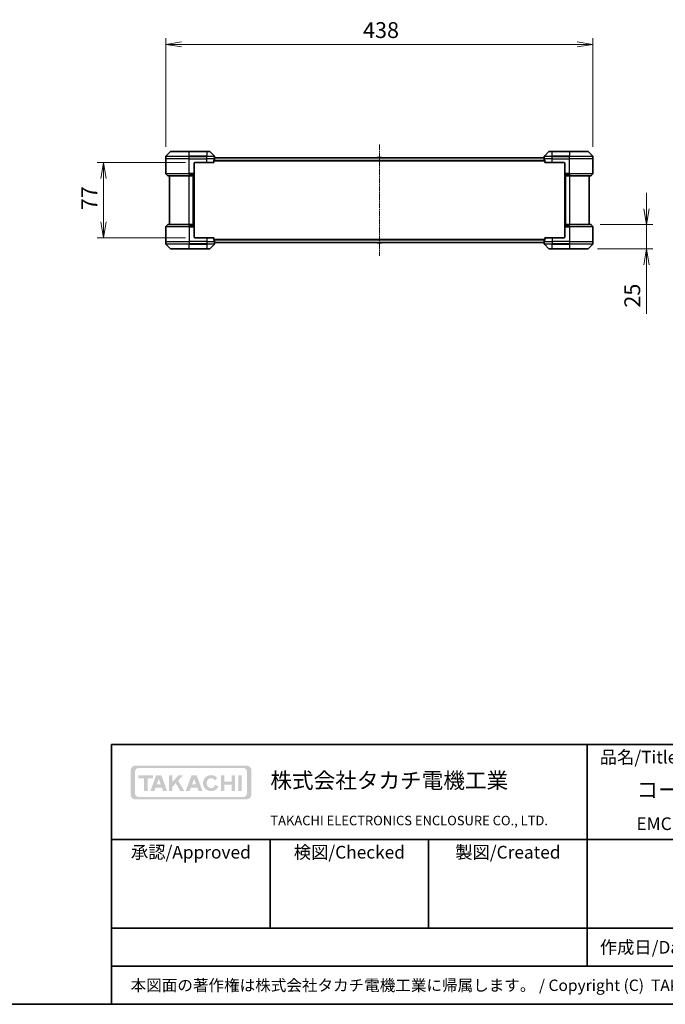
# Model space of a CAD drawing. Units: millimetres. Extents: x 0 to 7945, y 0 to 1826.
# Drawn here: x 2649 to 3311, y 0 to 1010 of the extents above; entities that cross this region are included whole.
import ezdxf
from ezdxf.enums import TextEntityAlignment as Align

# ---------------------------------------------------------------- set-up
doc = ezdxf.new("R2010")
doc.units = ezdxf.units.MM
doc.linetypes.add('CHAIN', pattern=[0.35429999999999995, 0.2362, -0.0295, 0.0591, -0.0295])
for name, color, linetype, lineweight in [('Border (ISO)', 7, 'Continuous', 35), ('Centerline (ISO)', 131, 'Continuous', 18), ('Dimension (ISO)', 7, 'Continuous', 18), ('Dimension (ISO) @ 1', 7, 'Continuous', 18), ('Hatch (ISO)', 1, 'Continuous', 18), ('Title (ISO)', 7, 'Continuous', 35), ('Visible (ISO)', 7, 'Continuous', 35), ('Visible Narrow (ISO)', 7, 'Continuous', 25)]:
    doc.layers.add(name, color=color, linetype=linetype, lineweight=lineweight)
doc.styles.add('Note Text (TK)', font='MS PGothic.ttf')
doc.styles.add('文字スタイル40', font='MS PGothic.ttf')
doc.styles.add('文字スタイル67', font='arial.ttf')
doc.dimstyles.new('Default - Method 1b (TK)', dxfattribs={"dimscale": 3.5, "dimtxt": 2.5, "dimasz": 2.5, "dimexe": 1, "dimexo": 1.499999999999999, "dimgap": 1, "dimtad": 1, "dimrnd": 1e-08, "dimdsep": 46, "dimtxsty": 'Note Text (TK)', "dimblk": 'OPEN', "dimcen": 0.09, "dimdle": 5, "dimclrd": 100, "dimclre": 100, "dimclrt": 7, "dimadec": 1, "dimazin": 1, "dimtfac": 1, "dimtmove": 0, "dimatfit": 3, "dimldrblk": 'OPEN', "dimfxl": 1, "dimtolj": 1, "dimlwd": -1, "dimlwe": -1, "dimarcsym": 0})

# ---------------------------------------------------------------- blocks, each defined once
blk = doc.blocks.new('図面枠 tk図枠')
at = {"layer": 'Border (ISO)'}
blk.add_line((14.50000000000001, 8.000000000000007), (405.4999999999999, 8.000000000000007), dxfattribs=at)
blk = doc.blocks.new('表題欄 コピー版 tk表題欄')
at = {"layer": 'Hatch (ISO)'}
h = blk.add_hatch(color=256, dxfattribs=at)
edge = h.paths.add_edge_path(flags=0)
edge.add_arc((95.444849922821, 237.346881026017), 0.5958259999999996, 269.9999999999897, 360)
edge.add_line((96.040675922821, 237.3468810260171), (96.04067592282095, 240.7585970260168))
edge.add_arc((95.44484992282096, 240.7585970260169), 0.5958259999999996, 0, 90.0000000000068)
edge.add_line((95.44484992282091, 241.3544230260169), (79.00658192282103, 241.3544230260169))
edge.add_arc((79.00658192282103, 240.7585970260169), 0.5958259999999996, 90, 180)
edge.add_line((78.41075592282102, 240.7585970260168), (78.41075592282081, 237.3468810260171))
edge.add_arc((79.00658192282081, 237.3468810260168), 0.5958259999999996, 180, 270.0000000000205)
edge.add_line((79.00658192282103, 236.7510550260168), (95.44484992282091, 236.751055026017))
edge = h.paths.add_edge_path()
edge.add_line((77.70882392282107, 241.0034570260169), (77.70882392282107, 237.1020210260171))
edge.add_arc((78.41075592282097, 237.102021026017), 0.7019319999998935, 180, 270.000000000008)
edge.add_line((78.41075592282105, 236.4000890260172), (96.04067592282101, 236.4000890260172))
edge.add_arc((96.040675922821, 237.102021026017), 0.7019319999998921, 270, 360)
edge.add_line((96.7426079228209, 237.1020210260171), (96.74260792282098, 241.0034570260169))
edge.add_arc((96.04067592282107, 241.003457026017), 0.7019319999998921, 0, 90.00000000000873)
edge.add_line((96.04067592282095, 241.705389026017), (78.41075592282105, 241.7053890260169))
edge.add_arc((78.41075592282105, 241.0034570260169), 0.7019319999999984, 90.00000000000072, 180)
for points in [[(78.94128592282102, 240.1954190260171), (78.94128592282102, 239.7056990260171), (79.79013392282097, 239.7056990260171), (79.79013392282097, 237.7060090260171), (80.37779792282102, 237.7060090260171), (80.37779792282102, 239.7056990260171), (81.22664592282104, 239.7056990260171), (81.22664592282104, 240.1954190260171)], [(85.55355153134052, 237.7060090260171), (84.81294043548178, 238.9396854897348), (84.28739592282106, 238.3724785432585), (84.28739592282106, 237.7060090260171), (83.76502792282103, 237.7060090260171), (83.76502792282103, 240.1954190260171), (84.28739592282106, 240.1954190260171), (84.28739592282106, 239.1472136578642), (85.2586086041826, 240.1954190260171), (85.97643794456017, 240.1954190260171), (85.18872726044239, 239.3452627384302), (86.172817922821, 237.7060090260171)], [(91.96090243223207, 240.1954190260171), (91.96090243223207, 237.7060090260171), (92.4791894322321, 237.7060090260171), (92.4791894322321, 238.7058540260171), (93.63819343223211, 238.7058540260171), (93.63819343223211, 237.7060090260171), (94.15648043223207, 237.7060090260171), (94.15648043223207, 240.1954190260171), (93.63819343223211, 240.1954190260171), (93.63819343223211, 239.195574026017), (92.4791894322321, 239.195574026017), (92.4791894322321, 240.1954190260171)], [(94.71149643223212, 240.1954190260171), (94.71149643223212, 237.7060090260171), (95.2338644322322, 237.7060090260171), (95.2338644322322, 240.1954190260171)]]:
    blk.add_hatch(color=256, dxfattribs=at).paths.add_polyline_path(points)
h = blk.add_hatch(color=256, dxfattribs=at)
h.paths.add_polyline_path([(82.45967999495221, 238.7589070260171), (81.8218998506899, 238.7589070260171), (82.14078992282104, 239.627313026017)], flags=0)
h.paths.add_polyline_path([(82.64850318183746, 238.2447010260171), (81.63307666380464, 238.2447010260171), (81.43526189659153, 237.7060090260171), (80.81854592282102, 237.7060090260171), (81.73268992282102, 240.1954190260171), (82.54888992282102, 240.1954190260171), (83.46303392282098, 237.7060090260171), (82.84631794905052, 237.7060090260171)])
h = blk.add_hatch(color=256, dxfattribs=at)
h.paths.add_polyline_path([(87.39654585068993, 238.7589070260171), (88.03432599495216, 238.7589070260171), (87.71543592282107, 239.627313026017)], flags=0)
h.paths.add_polyline_path([(87.00990789659151, 237.7060090260171), (87.20772266380467, 238.2447010260171), (88.22314918183736, 238.2447010260171), (88.42096394905047, 237.7060090260171), (89.03767992282091, 237.7060090260171), (88.123535922821, 240.1954190260171), (87.30733592282104, 240.1954190260171), (86.39319192282105, 237.7060090260171)])
h = blk.add_hatch(color=256, dxfattribs=at)
edge = h.paths.add_edge_path()
edge.add_arc((90.39257192282079, 238.9507140260171), 1.273272000000011, 38.55054079078439, 336.5820184016556)
edge.add_line((91.56096443223191, 238.4446700260172), (91.04202846323602, 238.6694270587604))
edge.add_ellipse((90.392571922821, 238.9507140260171), major_axis=(0, -0.7998759999999119), ratio=0.8673469387756529, start_angle=128.5505407907963, end_angle=426.582018401653, ccw=False)
edge.add_line((90.96328818027123, 239.4055047731898), (91.38834540645578, 239.7442231660233))
at = {"layer": 'Title (ISO)'}
for p, q in [((74.70882392282105, 245.052739026017), (255.7088239228211, 245.052739026017)), ((74.70882392282105, 204.052739026017), (74.70882392282105, 245.052739026017)), ((149.7088239228211, 245.052739026017), (149.7088239228211, 210.052739026017)), ((230.7088239228211, 245.052739026017), (230.7088239228211, 210.052739026017)), ((255.7088239228211, 245.052739026017), (255.7088239228211, 204.052739026017)), ((243.2088239228211, 240.552739026017), (251.2088239228211, 241.552739026017)), ((251.2088239228211, 235.552739026017), (251.2088239228211, 241.552739026017)), ((243.2088239228211, 240.552739026017), (243.2088239228211, 236.552739026017)), ((243.2088239228211, 236.552739026017), (251.2088239228211, 235.552739026017)), ((230.7088239228211, 232.052739026017), (255.7088239228211, 232.052739026017)), ((74.70882392282105, 230.052739026017), (230.7088239228211, 230.0527390260171)), ((99.70882392282105, 230.052739026017), (99.70882392282108, 216.052739026017)), ((124.708823922821, 230.052739026017), (124.708823922821, 216.052739026017)), ((230.7088239228211, 221.052739026017), (255.7088239228211, 221.052739026017)), ((74.70882392282105, 216.052739026017), (230.7088239228211, 216.052739026017)), ((255.7088239228211, 210.052739026017), (74.70882392282105, 210.052739026017)), ((74.70882392282105, 204.052739026017), (255.7088239228211, 204.052739026017))]:
    blk.add_line(p, q, dxfattribs=at)
at = {"layer": 'Title (ISO)', "color": 4, "linetype": 'CHAIN', "lineweight": 18, "ltscale": 8.889559745788574}
blk.add_line((238.2088239228211, 242.5527390260171), (238.2088239228211, 234.552739026017), dxfattribs=at)
at = {"layer": 'Title (ISO)', "color": 4, "linetype": 'CHAIN', "lineweight": 18, "ltscale": 20.00163269042969}
blk.add_line((252.2088239228211, 238.552739026017), (234.2088239228211, 238.552739026017), dxfattribs=at)
at = {"layer": 'Title (ISO)'}
for radius in [3, 2]:
    blk.add_circle((238.2088239228211, 238.5527390260171), radius, dxfattribs=at)
at = {"layer": 'Title (ISO)', "color": 1, "char_height": 2.000000029802322, "line_spacing_factor": 1.5, "style": 'Note Text (TK)'}
for s, insert, attachment_point in [('\\fＭＳ Ｐゴシック|b0|i0;{\\H2.0000;品名/Title}', (151.708823922821, 243.052739026017), 4), ('\\fＭＳ Ｐゴシック|b0|i0;{\\H2.0000;尺度/Scale}', (232.7088239228211, 230.052739026017), 4), ('\\fＭＳ Ｐゴシック|b0|i0;{\\H2.0000;承認/Approved}', (87.20882392282105, 228.052739026017), 5), ('\\fＭＳ Ｐゴシック|b0|i0;{\\H2.0000;検図/Checked}', (112.208823922821, 228.0527390260171), 5), ('\\fＭＳ Ｐゴシック|b0|i0;{\\H2.0000;製図/Created}', (137.208823922821, 228.052739026017), 5), ('\\fＭＳ Ｐゴシック|b0|i0;{\\H2.0000;ページ/Page}', (232.7088239228211, 219.052739026017), 4), ('\\fＭＳ Ｐゴシック|b0|i0;{\\H2.0000;作成日/Date}', (151.708823922821, 213.052739026017), 4)]:
    blk.add_mtext(s, dxfattribs=dict(at, insert=insert, attachment_point=attachment_point))
at = {"layer": 'Title (ISO)', "color": 7, "line_spacing_factor": 1.5, "style": 'Note Text (TK)'}
for s, insert, char_height, attachment_point in [('株式会社タカチ電機工業', (99.74260792282095, 239.052739026017), 2.5, 4), ('\\fArial|b0|i0;{\\H1.4986;TAKACHI ELECTRONICS ENCLOSURE CO., LTD.}', (99.74260792282095, 233.052739026017), 1.49859994649887, 4), ('\\fＭＳ Ｐゴシック|b0|i0;{\\H2.0000;/}', (243.2088239228211, 213.5527390260171), 2.000000029802322, 5), ('\\fMS PGothic|b0|i0;{\\H1.8000;本図面の著作権は株式会社タカチ電機工業に帰属します。 / Copyright (C)\xa0 TAKACHI ELECTRONICS ENCLOSURE CO., LTD. All Rights Reserved.}', (77.70882392282107, 207.052739026017), 1.800000071525573, 4)]:
    blk.add_mtext(s, dxfattribs=dict(at, insert=insert, char_height=char_height, attachment_point=attachment_point))
at = {"layer": 'Title (ISO)', "color": 7}
for tag, p, height, style in [('<品名>_001', (157.4957557410028, 236.6535912987443), 2.5, 'Note Text (TK)'), ('<Title>_001', (157.4878143697324, 231.5520568828656), 2.000000029802322, '文字スタイル67'), ('<尺度>_001', (239.6434830137302, 223.302739026017), 2.5, 'Note Text (TK)'), ('<型番>_001', (157.6576875571527, 219.9930798731327), 3.000000119209289, '文字スタイル40'), ('作成日_001', (175.5824034682756, 211.7814322078352), 2.5, 'Note Text (TK)'), ('<ページ_No.>_001', (237.7997330137302, 212.302739026017), 2.5, 'Note Text (TK)'), ('<総ページ数>_001', (246.7926307410029, 212.302739026017), 2.5, 'Note Text (TK)')]:
    blk.add_attdef(tag, p, '', height=height, dxfattribs=dict(at, style=style))
at = {"layer": 'Title (ISO)', "color": 7, "style": 'Note Text (TK)'}
blk.add_attdef('<部品サイズ>', text='', height=2.5, dxfattribs=at).set_placement((112.208823922821, 213.052739026017), align=Align.MIDDLE_CENTER)
blk = doc.blocks.new('_Open')
at = {"color": 0, "linetype": 'ByBlock', "lineweight": -2}
for p, q in [((-1, 0.1666666666666666), (0, 0)), ((-1, -0.1666666666666666), (0, 0)), ((0, 0), (-1, 0))]:
    blk.add_line(p, q, dxfattribs=at)
blk = doc.blocks.new('*D36')
at = {"layer": 'Defpoints', "color": 0}
for p in [(2828.990622711561, 863.2993865008655), (2735.177144428645, 786.2993865008657), (2828.990622711545, 786.2993865008657)]:
    blk.add_point(p, dxfattribs=at)
at = {"layer": 'Dimension (ISO)', "color": 100}
for p, q in [((2819.240622711561, 863.2993865008655), (2728.677144428645, 863.2993865008655)), ((2735.177144428645, 847.0493865008654), (2735.177144428645, 802.5493865008657)), ((2819.240622711545, 786.2993865008657), (2728.677144428645, 786.2993865008657))]:
    blk.add_line(p, q, dxfattribs=at)
at = {"layer": 'Dimension (ISO)', "color": 100, "xscale": 16.25, "yscale": 16.25, "zscale": 16.25}
for p, rotation in [((2735.177144428645, 863.2993865008655), 90), ((2735.177144428645, 786.2993865008657), 270)]:
    blk.add_blockref('_Open', p, dxfattribs=dict(at, rotation=rotation))
at = {"layer": 'Dimension (ISO)', "color": 7, "insert": (2720.552144428645, 814.5046421826833), "char_height": 16.25, "attachment_point": 4, "rotation": 90, "style": 'Note Text (TK)'}
blk.add_mtext('\\A1;77', dxfattribs=at)
blk = doc.blocks.new('*D37')
at = {"layer": 'Defpoints', "color": 0}
for p in [(3236.990622711565, 984.6274688307801), (2798.990622711562, 869.5922797196788), (3236.990622711565, 869.5922797196777)]:
    blk.add_point(p, dxfattribs=at)
at = {"layer": 'Dimension (ISO)', "color": 100}
for p, q in [((2798.990622711562, 879.3422797196788), (2798.990622711562, 991.12746883078)), ((3236.990622711565, 879.3422797196777), (3236.990622711565, 991.12746883078)), ((2815.240622711561, 984.6274688307801), (3220.740622711564, 984.6274688307801))]:
    blk.add_line(p, q, dxfattribs=at)
at = {"layer": 'Dimension (ISO)', "color": 100, "xscale": 16.25, "yscale": 16.25, "zscale": 16.25, "rotation": 180}
blk.add_blockref('_Open', (2798.990622711562, 984.6274688307801), dxfattribs=at)
at = {"layer": 'Dimension (ISO)', "color": 100, "xscale": 16.25, "yscale": 16.25, "zscale": 16.25}
blk.add_blockref('_Open', (3236.990622711565, 984.6274688307801), dxfattribs=at)
at = {"layer": 'Dimension (ISO)', "color": 7, "insert": (3001.232810211563, 999.2524688307801), "char_height": 16.25, "attachment_point": 4, "style": 'Note Text (TK)'}
blk.add_mtext('\\A1;438', dxfattribs=at)
blk = doc.blocks.new('*D44')
at = {"layer": 'Defpoints', "color": 0}
for p in [(3234.783515930375, 799.7993865008647), (3291.931625203595, 799.7993865008647), (3231.783515930375, 774.7993865008648)]:
    blk.add_point(p, dxfattribs=at)
at = {"layer": 'Dimension (ISO)', "color": 100}
for p, q in [((3291.931625203595, 816.0493865008648), (3291.931625203595, 832.2993865008648)), ((3244.533515930375, 799.7993865008647), (3298.431625203595, 799.7993865008647)), ((3291.931625203595, 799.7993865008647), (3291.931625203595, 774.7993865008648)), ((3241.533515930375, 774.7993865008648), (3298.431625203595, 774.7993865008648)), ((3291.931625203595, 758.5493865008648), (3291.931625203595, 708.0635907298816))]:
    blk.add_line(p, q, dxfattribs=at)
at = {"layer": 'Dimension (ISO)', "color": 100, "xscale": 16.25, "yscale": 16.25, "zscale": 16.25}
for p, rotation in [((3291.931625203595, 799.7993865008647), 270), ((3291.931625203595, 774.7993865008648), 90)]:
    blk.add_blockref('_Open', p, dxfattribs=dict(at, rotation=rotation))
at = {"layer": 'Dimension (ISO)', "color": 7, "insert": (3277.306625203595, 714.5635907298806), "char_height": 16.25, "attachment_point": 4, "rotation": 90, "style": 'Note Text (TK)'}
blk.add_mtext('\\A1;25', dxfattribs=at)

msp = doc.modelspace()

# ---------------------------------------------------------------- linework, layer by layer
at = {"layer": 'Centerline (ISO)', "linetype": 'CHAIN', "ltscale": 23.99096870422363}
msp.add_line((3017.990622711561, 881.9407715203105), (3017.990622711561, 767.6580014814194), dxfattribs=at)
at = {"layer": 'Visible (ISO)'}
for p, q in [((2798.990622711562, 867.2993865008654), (2798.990622711562, 869.5922797196788)), ((2803.844176102155, 874.6529398914587), (2799.137069320969, 869.945833110272)), ((2804.197729492749, 874.7993865008652), (2822.99062271156, 874.799386500865)), ((2840.99062271156, 874.799386500865), (2822.99062271156, 874.7993865008652)), ((2840.99062271156, 874.7993865008652), (2843.783515930374, 874.7993865008652)), ((2848.844176102154, 869.9458331102718), (2844.137069320967, 874.6529398914585)), ((2848.99062271156, 868.2993865008651), (2848.99062271156, 869.5922797196786)), ((3186.990622711565, 868.2993865008642), (3186.990622711565, 869.5922797196777)), ((3191.844176102158, 874.6529398914574), (3187.137069320971, 869.9458331102709)), ((3192.197729492751, 874.7993865008641), (3194.990622711565, 874.7993865008641)), ((3212.990622711564, 874.7993865008641), (3194.990622711565, 874.7993865008641)), ((3212.990622711564, 874.7993865008641), (3231.783515930378, 874.7993865008641)), ((3236.844176102157, 869.9458331102709), (3232.137069320971, 874.6529398914574)), ((3236.990622711565, 867.299386500864), (3236.990622711565, 869.5922797196777)), ((2798.990622711562, 852.0064932820519), (2798.990622711562, 867.2993865008654)), ((2827.990622711559, 862.299386500865), (2827.990622711559, 852.0064932820517)), ((2828.99062271156, 863.2993865008652), (2840.990622711559, 863.2993865008652)), ((2848.406821198656, 863.2993865008652), (2840.990622711559, 863.2993865008652)), ((2848.406821198656, 863.2993865008652), (2848.406821198656, 865.1907715203108)), ((3186.998703747655, 868.2993865008644), (2848.98254167547, 868.2993865008651)), ((3015.681471197141, 868.4083841709838), (3015.610622711563, 868.2993865008647)), ((3020.132085502725, 868.4993865008648), (3015.8491599204, 868.4993865008648)), ((3020.299774225985, 868.4083841709838), (3020.370622711563, 868.2993865008647)), ((3187.574424224469, 865.1907715203099), (3187.574424224469, 863.2993865008641)), ((3194.990622711564, 863.2993865008641), (3187.574424224469, 863.2993865008641)), ((3194.990622711564, 863.2993865008641), (3206.990622711564, 863.2993865008641)), ((3207.990622711565, 862.2993865008641), (3207.990622711565, 852.0064932820507)), ((3236.990622711565, 852.0064932820507), (3236.990622711565, 867.299386500864)), ((2799.137069320969, 851.6529398914586), (2800.844176102155, 849.945833110272)), ((2822.990622711559, 849.7993865008652), (2801.197729492749, 849.7993865008654)), ((2802.990622711562, 849.7993865008654), (2802.990622711562, 799.7993865008654)), ((2822.99062271156, 849.7993865008652), (2827.99062271156, 849.7993865008652)), ((2826.990622711562, 799.7993865008652), (2826.990622711562, 849.799386500865)), ((2827.990622711559, 852.0064932820517), (2827.990622711559, 851.6529398914585)), ((2827.99062271156, 849.9458331102719), (2827.990622711559, 851.6529398914585)), ((2827.99062271156, 849.9458331102719), (2827.99062271156, 849.7993865008652)), ((2827.990622711562, 799.7993865008652), (2827.990622711562, 849.799386500865)), ((3207.990622711565, 851.6529398914572), (3207.990622711565, 852.0064932820507)), ((3207.990622711565, 851.6529398914574), (3207.990622711565, 849.9458331102708)), ((3207.990622711565, 849.7993865008641), (3207.990622711565, 849.9458331102708)), ((3207.99062271156, 849.7993865008641), (3207.99062271156, 799.7993865008646)), ((3207.990622711565, 849.7993865008641), (3212.990622711564, 849.7993865008641)), ((3208.99062271156, 849.7993865008641), (3208.99062271156, 799.7993865008646)), ((3234.783515930377, 849.7993865008641), (3212.990622711564, 849.7993865008641)), ((3232.99062271156, 799.7993865008646), (3232.99062271156, 849.7993865008641)), ((3236.844176102157, 851.6529398914574), (3235.13706932097, 849.9458331102708)), ((2799.137069320954, 797.9458331102722), (2800.84417610214, 799.6529398914588)), ((2801.197729492733, 799.7993865008654), (2822.990622711544, 799.7993865008652)), ((2827.990622711544, 799.7993865008654), (2822.990622711544, 799.7993865008654)), ((2827.990622711544, 799.7993865008654), (2827.990622711544, 799.6529398914587)), ((2827.990622711544, 797.9458331102721), (2827.990622711544, 799.6529398914585)), ((2827.990622711544, 797.9458331102721), (2827.990622711544, 797.5922797196788)), ((3207.99062271156, 799.6529398914577), (3207.99062271156, 799.7993865008644)), ((3212.99062271156, 799.7993865008644), (3207.99062271156, 799.7993865008644)), ((3207.99062271156, 799.6529398914577), (3207.99062271156, 797.9458331102712)), ((3207.99062271156, 797.5922797196779), (3207.99062271156, 797.9458331102712)), ((3212.99062271156, 799.7993865008643), (3234.783515930374, 799.7993865008644)), ((3236.844176102153, 797.9458331102712), (3235.137069320967, 799.6529398914577)), ((2798.990622711547, 797.5922797196789), (2798.990622711547, 782.2993865008655)), ((2827.990622711544, 787.2993865008654), (2827.990622711544, 797.5922797196788)), ((3207.99062271156, 787.2993865008644), (3207.99062271156, 797.5922797196779)), ((3236.99062271156, 797.5922797196779), (3236.99062271156, 782.2993865008644)), ((2798.990622711547, 782.2993865008655), (2798.990622711547, 780.0064932820521)), ((2799.137069320954, 779.6529398914588), (2803.84417610214, 774.9458331102721)), ((2840.990622711544, 786.2993865008654), (2828.990622711545, 786.2993865008654)), ((2840.990622711544, 786.2993865008654), (2848.40682119864, 786.2993865008654)), ((2844.137069320952, 774.945833110272), (2848.844176102138, 779.6529398914587)), ((2848.40682119864, 784.4080014814197), (2848.40682119864, 786.2993865008654)), ((2848.982541675454, 781.2993865008651), (3186.998703747651, 781.2993865008644)), ((2848.990622711545, 781.2993865008654), (2848.990622711545, 780.0064932820519)), ((3015.68147119713, 781.1903888307457), (3015.610622711552, 781.2993865008649)), ((3015.849159920389, 781.0993865008649), (3020.132085502714, 781.0993865008649)), ((3020.299774225974, 781.1903888307457), (3020.370622711552, 781.2993865008648)), ((3186.99062271156, 781.2993865008644), (3186.99062271156, 780.006493282051)), ((3187.137069320967, 779.6529398914579), (3191.844176102153, 774.9458331102712)), ((3187.574424224464, 786.2993865008644), (3187.574424224464, 784.4080014814188)), ((3187.574424224464, 786.2993865008644), (3194.99062271156, 786.2993865008644)), ((3206.99062271156, 786.2993865008644), (3194.990622711559, 786.2993865008644)), ((3232.137069320967, 774.9458331102712), (3236.844176102153, 779.6529398914578)), ((3236.99062271156, 782.2993865008644), (3236.99062271156, 780.006493282051)), ((2822.990622711544, 774.7993865008654), (2804.197729492733, 774.7993865008655)), ((2822.990622711544, 774.7993865008654), (2840.990622711544, 774.7993865008654)), ((2843.783515930359, 774.7993865008654), (2840.990622711544, 774.7993865008654)), ((3194.99062271156, 774.7993865008644), (3192.197729492746, 774.7993865008644)), ((3194.99062271156, 774.7993865008644), (3212.99062271156, 774.7993865008644)), ((3231.783515930374, 774.7993865008646), (3212.99062271156, 774.7993865008644))]:
    msp.add_line(p, q, dxfattribs=at)
for centre, radius, start, end in [((2799.490622711562, 869.5922797196788), 0.4999999999999939, 134.9999999999957, 180), ((2804.197729492749, 874.2993865008654), 0.5000000000000006, 90, 134.9999999999957), ((2843.783515930374, 874.2993865008651), 0.5000000000000006, 45.00000000000423, 90), ((2848.49062271156, 869.5922797196786), 0.4999999999999991, 0, 45.00000000000423), ((3187.490622711564, 869.5922797196777), 0.4999999999999983, 134.9999999999957, 180), ((3192.197729492751, 874.2993865008642), 0.5000000000000006, 90, 134.9999999999957), ((3231.783515930378, 874.2993865008642), 0.4999999999999974, 45.00000000000423, 90), ((3236.490622711563, 869.5922797196777), 0.4999999999999983, 0, 45.00000000000423), ((2828.99062271156, 862.299386500865), 1, 90, 180), ((3015.8491599204, 868.2993865008647), 0.2000000000000001, 90, 146.9761324442093), ((3020.132085502725, 868.2993865008647), 0.2000000000000001, 33.02386755579071, 90), ((3206.990622711564, 862.2993865008641), 1, 0, 90), ((2799.490622711562, 852.0064932820519), 0.5000000000000028, 180, 225.0000000000042), ((2801.197729492749, 850.2993865008654), 0.5000000000000006, 225.0000000000042, 270), ((3234.783515930377, 850.2993865008642), 0.5000000000000006, 270, 314.9999999999958), ((3236.490622711563, 852.0064932820507), 0.4999999999999983, 314.9999999999958, 0), ((2799.490622711547, 797.5922797196789), 0.4999999999999983, 134.9999999999957, 180), ((2801.197729492733, 799.2993865008655), 0.5000000000000006, 90, 134.9999999999957), ((3234.783515930374, 799.2993865008644), 0.5000000000000006, 45.00000000000423, 90), ((3236.49062271156, 797.5922797196779), 0.5000000000000028, 0, 45.00000000000423), ((2799.490622711547, 780.0064932820521), 0.4999999999999983, 180, 225.0000000000042), ((2828.990622711545, 787.2993865008654), 1, 180, 270), ((2848.490622711545, 780.0064932820519), 0.4999999999999983, 314.9999999999958, 0), ((3015.849159920389, 781.2993865008649), 0.2000000000000001, 213.0238675557907, 270), ((3020.132085502714, 781.2993865008649), 0.2, 270, 326.9761324442093), ((3187.49062271156, 780.006493282051), 0.4999999999999992, 180, 225.0000000000042), ((3206.99062271156, 787.2993865008644), 1, 270, 0), ((3236.49062271156, 780.006493282051), 0.4999999999999939, 314.9999999999958, 0), ((2804.197729492734, 775.2993865008654), 0.4999999999999995, 225.0000000000042, 270), ((2843.783515930358, 775.2993865008654), 0.5000000000000006, 270, 314.9999999999958), ((3192.197729492746, 775.2993865008646), 0.5000000000000006, 225.0000000000042, 270), ((3231.783515930374, 775.2993865008644), 0.5000000000000006, 270, 314.9999999999958)]:
    msp.add_arc(centre, radius, start, end, dxfattribs=at)
for centre, major_axis, ratio, start_param, end_param in [((2840.99062271156, 868.8993865008653), (-9.209e-13, -9.600000000000014), 0.8333333333333321, 1.195757886304262, 1.403348247575161), ((2840.99062271156, 868.8993865008653), (-9.209e-13, -9.600000000000014), 0.8333333333333321, 1.403348247575161, 1.49698508571048), ((3194.990622711565, 868.8993865008642), (-1.157e-13, -9.600000000000039), 0.83333333333332, 4.786200221469061, 4.879837059604357), ((3194.990622711565, 868.8993865008642), (-1.157e-13, -9.600000000000039), 0.83333333333332, 4.879837059604357, 5.087427420875253), ((2840.990622711545, 780.6993865008654), (-8.745e-13, 9.59999999999999), 0.833333333333331, 4.879837059604428, 5.087427420875338), ((2840.990622711545, 780.6993865008654), (-8.745e-13, 9.59999999999999), 0.833333333333331, 4.786200221469108, 4.879837059604428), ((3194.99062271156, 780.6993865008644), (-6.93e-14, 9.599999999999964), 0.8333333333333367, 1.403348247575205, 1.496985085710517), ((3194.99062271156, 780.6993865008644), (-6.93e-14, 9.599999999999964), 0.8333333333333367, 1.195757886304318, 1.403348247575205)]:
    msp.add_ellipse(centre, major_axis=major_axis, ratio=ratio, start_param=start_param, end_param=end_param, dxfattribs=at)
for points, knots in [([(2848.434571043793, 865.3828268402101), (2848.42715613419, 865.3600742607409), (2848.420600759983, 865.3334326669363), (2848.409871368954, 865.2682244251886), (2848.406821198656, 865.2283579394662), (2848.406821198656, 865.1907715203108)], [-0.0201836506825353, -0.0201836506825353, -0.0201836506825353, -0.0201836506825353, -0.0112759257466463, -0.0112759257466463, 0, 0, 0, 0]), ([(2848.98254167547, 868.2993865008651), (2848.980845913104, 868.2993865008651), (2848.978743051458, 868.2918475131565), (2848.974351472097, 868.2612045877853), (2848.972077897604, 868.2381010909979), (2848.969718519313, 868.2051456941653), (2848.969274076791, 868.1984531386769), (2848.96884020645, 868.1914418207645)], [0.1356732241568377, 0.1356732241568377, 0.1356732241568377, 0.1356732241568377, 0.1469944230720309, 0.1469944230720309, 0.1583156219872241, 0.1583156219872241, 0.1609890322294204, 0.1609890322294204, 0.1609890322294204, 0.1609890322294204]), ([(3187.012405216674, 868.1914418207635), (3187.011971346334, 868.198453138676), (3187.011526903812, 868.2051456941643), (3187.009167525522, 868.2381010909971), (3187.006893951028, 868.2612045877844), (3187.002502371667, 868.2918475131554), (3187.000399510021, 868.2993865008642), (3186.998703747655, 868.2993865008642)], [0.1103900742295618, 0.1103900742295618, 0.1103900742295618, 0.1103900742295618, 0.113063484471758, 0.113063484471758, 0.1243846833869513, 0.1243846833869513, 0.1357058823021445, 0.1357058823021445, 0.1357058823021445, 0.1357058823021445]), ([(3187.574424224469, 865.1907715203099), (3187.574424224469, 865.2290506275137), (3187.571261449257, 865.2695940371518), (3187.560369448795, 865.3345540447277), (3187.553943163841, 865.3605086430458), (3187.546674379332, 865.3828268402092)], [0.0932607150082903, 0.0932607150082903, 0.0932607150082903, 0.0932607150082903, 0.1047444471694371, 0.1047444471694371, 0.1134564755870972, 0.1134564755870972, 0.1134564755870972, 0.1134564755870972]), ([(2848.40682119864, 784.4080014814197), (2848.40682119864, 784.3697223742159), (2848.409983973852, 784.3291789645777), (2848.420875974314, 784.2642189570018), (2848.427302259268, 784.2382643586838), (2848.434571043778, 784.2159461615204)], [0.0932607150082903, 0.0932607150082903, 0.0932607150082903, 0.0932607150082903, 0.1047444471694371, 0.1047444471694371, 0.1134564755870972, 0.1134564755870972, 0.1134564755870972, 0.1134564755870972]), ([(2848.968840206435, 781.4073311809659), (2848.969274076776, 781.4003198630536), (2848.969718519298, 781.393627307565), (2848.972077897588, 781.3606719107325), (2848.974351472082, 781.3375684139452), (2848.978743051443, 781.306925488574), (2848.980845913088, 781.2993865008654), (2848.982541675454, 781.2993865008654)], [0.1103900742295618, 0.1103900742295618, 0.1103900742295618, 0.1103900742295618, 0.113063484471758, 0.113063484471758, 0.1243846833869513, 0.1243846833869513, 0.1357058823021445, 0.1357058823021445, 0.1357058823021445, 0.1357058823021445]), ([(3186.998703747651, 781.2993865008644), (3187.000399510017, 781.2993865008644), (3187.002502371662, 781.3069254885733), (3187.006893951023, 781.3375684139444), (3187.009167525517, 781.3606719107318), (3187.011526903807, 781.3936273075642), (3187.01197134633, 781.4003198630528), (3187.01240521667, 781.4073311809651)], [0.1356732241568377, 0.1356732241568377, 0.1356732241568377, 0.1356732241568377, 0.1469944230720309, 0.1469944230720309, 0.1583156219872241, 0.1583156219872241, 0.1609890322294204, 0.1609890322294204, 0.1609890322294204, 0.1609890322294204]), ([(3187.546674379327, 784.2159461615196), (3187.55408928893, 784.2386987409888), (3187.560644663136, 784.2653403347931), (3187.571374054166, 784.330548576541), (3187.574424224464, 784.3704150622634), (3187.574424224464, 784.4080014814188)], [-0.0201836506825353, -0.0201836506825353, -0.0201836506825353, -0.0201836506825353, -0.0112759257466463, -0.0112759257466463, 0, 0, 0, 0])]:
    msp.add_open_spline(points, degree=3, knots=knots, dxfattribs=at)
at = {"layer": 'Visible Narrow (ISO)'}
for p, q in [((2822.990622711559, 869.5922797196786), (2798.990622711562, 869.5922797196789)), ((2799.137069320969, 869.9458331102722), (2822.990622711559, 869.9458331102718)), ((2822.99062271156, 874.6529398914585), (2803.844176102155, 874.6529398914585)), ((2822.99062271156, 874.7993865008652), (2822.99062271156, 874.6529398914585)), ((2822.99062271156, 874.6529398914585), (2840.99062271156, 874.6529398914585)), ((2822.990622711559, 869.9458331102718), (2822.99062271156, 874.6529398914585)), ((2822.990622711559, 869.9458331102718), (2822.990622711559, 869.5922797196786)), ((2840.990622711559, 869.9458331102718), (2822.990622711559, 869.9458331102718)), ((2822.990622711559, 867.2993865008651), (2822.990622711559, 869.5922797196786)), ((2822.990622711559, 869.5922797196786), (2840.990622711559, 869.5922797196786)), ((2840.99062271156, 874.6529398914585), (2840.99062271156, 874.799386500865)), ((2844.137069320967, 874.6529398914585), (2840.99062271156, 874.6529398914585)), ((2840.99062271156, 874.6529398914585), (2840.990622711559, 869.9458331102718)), ((2840.990622711559, 869.9458331102718), (2840.990622711559, 869.5922797196786)), ((2840.990622711559, 869.9458331102718), (2848.844176102153, 869.9458331102718)), ((2840.990622711559, 867.2993865008651), (2840.990622711559, 869.5922797196786)), ((2848.99062271156, 869.5922797196786), (2840.990622711559, 869.5922797196786)), ((3194.990622711565, 869.5922797196777), (3186.990622711565, 869.5922797196777)), ((3187.137069320971, 869.9458331102709), (3194.990622711565, 869.9458331102709)), ((3194.990622711565, 874.6529398914574), (3191.844176102158, 874.6529398914574)), ((3194.990622711565, 874.6529398914574), (3194.990622711565, 874.7993865008641)), ((3194.990622711565, 874.6529398914574), (3212.990622711564, 874.6529398914574)), ((3194.990622711564, 869.9458331102709), (3194.990622711565, 874.6529398914574)), ((3212.990622711564, 869.9458331102709), (3194.990622711564, 869.9458331102709)), ((3194.990622711565, 869.9458331102709), (3194.990622711565, 869.5922797196777)), ((3194.990622711564, 867.2993865008642), (3194.990622711564, 869.5922797196777)), ((3194.990622711564, 869.5922797196777), (3212.990622711564, 869.5922797196777)), ((3212.990622711564, 874.6529398914574), (3212.990622711564, 874.7993865008641)), ((3232.137069320971, 874.6529398914574), (3212.990622711564, 874.6529398914574)), ((3212.990622711564, 874.6529398914574), (3212.990622711564, 869.9458331102709)), ((3212.990622711564, 869.9458331102709), (3212.990622711564, 869.5922797196777)), ((3212.990622711564, 869.9458331102707), (3236.844176102157, 869.9458331102707)), ((3212.990622711564, 867.299386500864), (3212.990622711564, 869.5922797196777)), ((3236.990622711565, 869.5922797196777), (3212.990622711564, 869.5922797196777)), ((2822.990622711559, 867.2993865008651), (2798.990622711562, 867.2993865008654)), ((2822.990622711559, 867.2993865008651), (2840.990622711559, 867.2993865008651)), ((2822.990622711559, 852.0064932820517), (2822.990622711559, 867.2993865008651)), ((2848.878729089026, 867.2993865008651), (2840.990622711559, 867.2993865008651)), ((2840.990622711559, 863.2993865008652), (2840.990622711559, 867.2993865008651)), ((2848.406821198656, 865.1907715203106), (3187.574424224469, 865.1907715203101)), ((3187.54667437933, 865.3828268402094), (2848.434571043793, 865.3828268402099)), ((2848.96884020645, 868.1914418207645), (3187.012405216674, 868.1914418207638)), ((3020.299774225985, 868.4083841709838), (3015.681471197141, 868.4083841709838)), ((3194.990622711565, 867.2993865008642), (3187.102516334098, 867.2993865008642)), ((3194.990622711564, 867.2993865008642), (3212.990622711564, 867.299386500864)), ((3194.990622711564, 863.2993865008641), (3194.990622711564, 867.2993865008642)), ((3236.990622711565, 867.299386500864), (3212.990622711564, 867.299386500864)), ((3212.990622711564, 852.0064932820507), (3212.990622711564, 867.299386500864)), ((2798.990622711562, 852.0064932820519), (2822.990622711559, 852.0064932820517)), ((2822.990622711559, 851.6529398914585), (2799.137069320968, 851.6529398914586)), ((2800.844176102155, 849.945833110272), (2822.990622711559, 849.9458331102719)), ((2827.990622711559, 852.0064932820517), (2822.990622711559, 852.0064932820517)), ((2822.990622711559, 851.6529398914585), (2822.990622711559, 852.0064932820517)), ((2822.990622711559, 851.6529398914585), (2827.990622711559, 851.6529398914585)), ((2822.990622711559, 851.6529398914585), (2822.99062271156, 849.9458331102719)), ((2827.99062271156, 849.9458331102719), (2822.99062271156, 849.9458331102719)), ((2822.99062271156, 849.9458331102719), (2822.99062271156, 849.7993865008652)), ((2822.990622711562, 799.7993865008652), (2822.990622711562, 849.7993865008652)), ((2826.690622711561, 849.799386500865), (2826.690622711561, 799.7993865008652)), ((2827.690622711561, 849.799386500865), (2827.690622711561, 799.7993865008652)), ((3212.990622711564, 852.0064932820507), (3207.990622711565, 852.0064932820507)), ((3207.990622711565, 851.6529398914574), (3212.990622711564, 851.6529398914574)), ((3212.990622711564, 849.9458331102708), (3207.990622711565, 849.9458331102708)), ((3208.29062271156, 799.7993865008646), (3208.29062271156, 849.7993865008641)), ((3209.29062271156, 799.7993865008646), (3209.29062271156, 849.7993865008641)), ((3212.990622711564, 852.0064932820507), (3236.990622711565, 852.0064932820507)), ((3212.990622711564, 851.6529398914572), (3212.990622711564, 852.0064932820507)), ((3236.844176102157, 851.6529398914572), (3212.990622711564, 851.6529398914572)), ((3212.990622711564, 851.6529398914574), (3212.990622711564, 849.9458331102708)), ((3212.990622711564, 849.9458331102708), (3212.990622711564, 849.7993865008641)), ((3212.990622711564, 849.9458331102708), (3235.137069320971, 849.9458331102708)), ((3212.99062271156, 849.7993865008641), (3212.99062271156, 799.7993865008644)), ((2799.137069320954, 797.9458331102722), (2822.990622711544, 797.9458331102721)), ((2822.990622711544, 799.6529398914585), (2800.84417610214, 799.6529398914587)), ((2822.990622711544, 799.6529398914587), (2822.990622711544, 799.7993865008654)), ((2822.990622711544, 799.6529398914587), (2827.990622711544, 799.6529398914585)), ((2822.990622711544, 797.9458331102721), (2822.990622711544, 799.6529398914587)), ((2822.990622711544, 797.9458331102721), (2822.990622711544, 797.5922797196788)), ((2827.990622711544, 797.9458331102721), (2822.990622711544, 797.9458331102721)), ((3207.99062271156, 799.6529398914577), (3212.99062271156, 799.6529398914575)), ((3212.99062271156, 797.9458331102712), (3207.99062271156, 797.9458331102712)), ((3212.99062271156, 799.6529398914577), (3212.99062271156, 799.7993865008644)), ((3235.137069320967, 799.6529398914577), (3212.99062271156, 799.6529398914575)), ((3212.99062271156, 797.9458331102712), (3212.99062271156, 799.6529398914575)), ((3212.99062271156, 797.9458331102712), (3212.99062271156, 797.5922797196779)), ((3212.99062271156, 797.9458331102712), (3236.844176102153, 797.9458331102713)), ((2822.990622711544, 797.5922797196788), (2798.990622711547, 797.5922797196789)), ((2822.990622711544, 797.5922797196788), (2822.990622711544, 782.2993865008654)), ((2822.990622711544, 797.5922797196788), (2827.990622711544, 797.5922797196788)), ((3207.99062271156, 797.5922797196779), (3212.99062271156, 797.5922797196779)), ((3212.99062271156, 797.5922797196779), (3212.99062271156, 782.2993865008644)), ((3236.99062271156, 797.592279719678), (3212.99062271156, 797.5922797196779)), ((2798.990622711547, 782.2993865008655), (2822.990622711544, 782.2993865008654)), ((2798.990622711547, 780.006493282052), (2822.990622711544, 780.0064932820519)), ((2822.990622711544, 779.6529398914586), (2799.137069320954, 779.6529398914587)), ((2840.990622711544, 782.2993865008654), (2822.990622711544, 782.2993865008654)), ((2822.990622711544, 782.2993865008654), (2822.990622711544, 780.006493282052)), ((2840.990622711544, 780.0064932820519), (2822.990622711544, 780.006493282052)), ((2822.990622711544, 779.6529398914587), (2822.990622711544, 780.006493282052)), ((2822.990622711544, 779.6529398914587), (2840.990622711544, 779.6529398914586)), ((2822.990622711544, 774.945833110272), (2822.990622711544, 779.6529398914587)), ((2840.990622711544, 786.2993865008654), (2840.990622711544, 782.2993865008654)), ((2840.990622711544, 782.2993865008654), (2848.87872908901, 782.2993865008654)), ((2840.990622711544, 782.2993865008654), (2840.990622711544, 780.0064932820519)), ((2840.990622711544, 780.0064932820519), (2848.990622711545, 780.0064932820519)), ((2840.990622711544, 779.6529398914586), (2840.990622711544, 780.0064932820519)), ((2848.844176102138, 779.6529398914587), (2840.990622711544, 779.6529398914587)), ((2840.990622711544, 779.6529398914586), (2840.990622711544, 774.945833110272)), ((3187.574424224464, 784.4080014814188), (2848.40682119864, 784.4080014814194)), ((2848.434571043778, 784.2159461615202), (3187.546674379327, 784.2159461615196)), ((3187.01240521667, 781.4073311809651), (2848.968840206435, 781.4073311809656)), ((3015.68147119713, 781.1903888307457), (3020.299774225974, 781.1903888307457)), ((3186.99062271156, 780.006493282051), (3194.99062271156, 780.006493282051)), ((3187.102516334094, 782.2993865008644), (3194.99062271156, 782.2993865008644)), ((3194.99062271156, 779.6529398914578), (3187.137069320967, 779.6529398914578)), ((3194.990622711559, 786.2993865008644), (3194.990622711559, 782.2993865008644)), ((3212.99062271156, 782.2993865008644), (3194.990622711559, 782.2993865008644)), ((3194.990622711559, 782.2993865008644), (3194.990622711559, 780.006493282051)), ((3212.99062271156, 780.0064932820508), (3194.990622711559, 780.006493282051)), ((3194.990622711559, 779.6529398914578), (3194.990622711559, 780.006493282051)), ((3194.99062271156, 779.6529398914578), (3212.99062271156, 779.6529398914578)), ((3194.990622711559, 774.9458331102712), (3194.99062271156, 779.6529398914578)), ((3212.99062271156, 782.2993865008644), (3236.99062271156, 782.2993865008644)), ((3212.99062271156, 782.2993865008644), (3212.99062271156, 780.0064932820508)), ((3212.99062271156, 780.0064932820508), (3236.99062271156, 780.006493282051)), ((3212.99062271156, 779.6529398914578), (3212.99062271156, 780.006493282051)), ((3236.844176102153, 779.6529398914578), (3212.99062271156, 779.6529398914575)), ((3212.99062271156, 779.6529398914578), (3212.99062271156, 774.9458331102711)), ((2803.84417610214, 774.9458331102721), (2822.990622711544, 774.945833110272)), ((2840.990622711544, 774.945833110272), (2822.990622711544, 774.945833110272)), ((2822.990622711544, 774.945833110272), (2822.990622711544, 774.7993865008654)), ((2840.990622711544, 774.945833110272), (2844.137069320952, 774.945833110272)), ((2840.990622711544, 774.945833110272), (2840.990622711544, 774.7993865008654)), ((3191.844176102153, 774.9458331102712), (3194.99062271156, 774.9458331102712)), ((3194.99062271156, 774.9458331102711), (3194.99062271156, 774.7993865008644)), ((3212.99062271156, 774.9458331102711), (3194.990622711559, 774.9458331102712)), ((3212.99062271156, 774.7993865008644), (3212.99062271156, 774.9458331102711)), ((3212.99062271156, 774.9458331102711), (3232.137069320967, 774.9458331102712))]:
    msp.add_line(p, q, dxfattribs=at)

# ---------------------------------------------------------------- block references
at = {"xscale": 6.5, "yscale": 6.5, "zscale": 6.5}
msp.add_blockref('図面枠 tk図枠', (1284.25, -52.00000000000004), dxfattribs=at)
ref = msp.add_blockref('表題欄 コピー版 tk表題欄', (2257.892644501662, -1326.342803669111), dxfattribs=dict(xscale=6.5, yscale=6.5, zscale=6.5))
ref.add_attrib('<品名>_001', 'コーナーガード付EMCシールドケース', (3281.615056818182, 211.9055397727274), dxfattribs={"layer": 'Title (ISO)', "color": 7, "height": 16.25, "style": 'Note Text (TK)'})
ref.add_attrib('<尺度>_001', '1:6.5', (3815.57528409091, 125.125), dxfattribs={"layer": 'Title (ISO)', "color": 7, "height": 16.25, "style": 'Note Text (TK)'})
ref.add_attrib('作成日_001', '2023/11/24', (3398.947441413893, 50.09801111736496), dxfattribs={"layer": 'Title (ISO)', "color": 7, "height": 16.25, "style": 'Note Text (TK)'})
ref.add_attrib('<Title>_001', 'EMC SHIELDED ENCLOSURE with CORNER GUARD', (3281.563437904923, 178.7455660695157), dxfattribs={"layer": 'Title (ISO)', "color": 7, "height": 13.00000019371509, "style": '文字スタイル67'})
ref.add_attrib('<ページ_No.>_001', '2', (3803.590909090909, 53.62499999999996), dxfattribs={"layer": 'Title (ISO)', "color": 7, "height": 16.25, "style": 'Note Text (TK)'})
ref.add_attrib('<総ページ数>_001', '7', (3862.044744318182, 53.62499999999996), dxfattribs={"layer": 'Title (ISO)', "color": 7, "height": 16.25, "style": 'Note Text (TK)'})

# ---------------------------------------------------------------- dimensions: what is measured, and where the dimension line sits
at = {"layer": 'Dimension (ISO) @ 1', "color": 100}
for base, p1, p2, angle, override, picture, middle in [((3236.990622711565, 984.6274688307801), (2798.990622711562, 869.5922797196788), (3236.990622711565, 869.5922797196777), 180, {"dimscale": 1, "dimtxt": 16.25, "dimasz": 16.25, "dimexe": 6.5, "dimexo": 9.749999999999998, "dimgap": 6.5, "dimdec": 2, "dimcen": 0.585, "dimtol": 0, "dimlim": 0, "dimtp": 0, "dimtm": 0, "dimtdec": 2, "dimtix": 0, "dimtofl": 0, "dimtmove": 0, "dimatfit": 1}, '*D37', (3017.990622711563, 984.6274688307801)), ((2735.177144428645, 786.2993865008657), (2828.99062271156, 863.2993865008652), (2828.990622711545, 786.2993865008654), 90, {"dimscale": 1, "dimtxt": 16.25, "dimasz": 16.25, "dimexe": 6.5, "dimexo": 9.749999999999998, "dimgap": 6.5, "dimdec": 2, "dimcen": 0.585, "dimtol": 0, "dimlim": 0, "dimtp": 0, "dimtm": 0, "dimtdec": 2, "dimtix": 0, "dimtofl": 0, "dimtmove": 0, "dimatfit": 1}, '*D36', (2735.177144428645, 824.7993865008652)), ((3291.931625203595, 799.7993865008647), (3231.783515930374, 774.7993865008644), (3234.783515930374, 799.7993865008643), 90, {"dimscale": 1, "dimtxt": 16.25, "dimasz": 16.25, "dimexe": 6.5, "dimexo": 9.749999999999998, "dimgap": 6.5, "dimdec": 2, "dimcen": 0.585, "dimtol": 0, "dimlim": 0, "dimtp": 0, "dimtm": 0, "dimtdec": 2, "dimtix": 0, "dimtofl": 1, "dimtmove": 0, "dimatfit": 1}, '*D44', (3291.931625203594, 725.1814884571533))]:
    dim = msp.add_linear_dim(base=base, p1=p1, p2=p2, angle=angle, dimstyle='Default - Method 1b (TK)', override=override, dxfattribs=at)
    dim.commit()
    dim.dimension.update_dxf_attribs({"geometry": picture, "text_midpoint": middle, "dimtype": 128})

doc.saveas('drawing.dxf')
